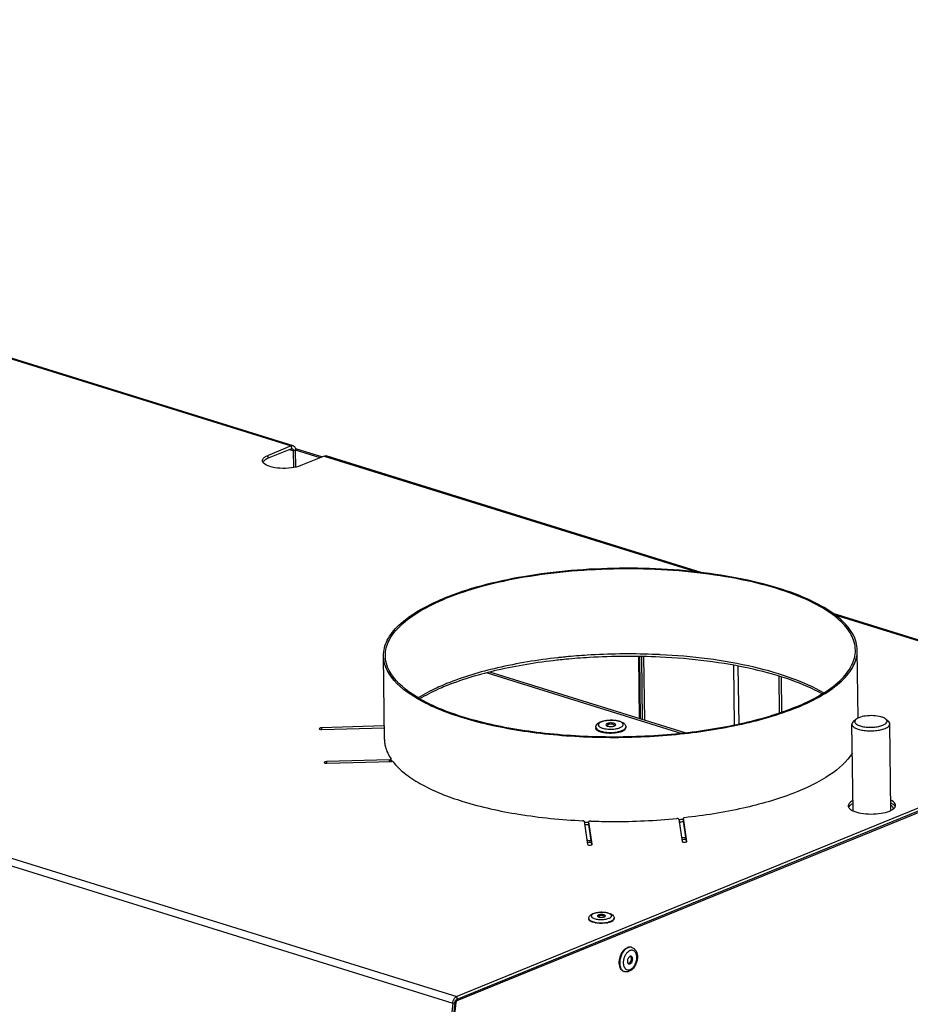
# Model space of a CAD drawing. Units: millimetres. Extents: x 0 to 7636, y 0 to 5400.
# Drawn here: x 7171 to 7453, y 1573 to 1885 of the extents above; entities that cross this region are included whole.
import ezdxf

# ---------------------------------------------------------------- set-up
doc = ezdxf.new("R2010")
doc.units = ezdxf.units.MM
doc.header["$LTSCALE"] = 420
for name, color, linetype in [('AANSLUITRING-150TEKEN', 7, 'CONTINUOUS'), ('DIN479-M12X60TEKEN', 7, 'CONTINUOUS'), ('DIN7337A-4_0X7_0-AL-ST-ELVTEKEN', 7, 'CONTINUOUS'), ('DIN7337A-5X10-ST-ST-ELVZTEKEN', 7, 'CONTINUOUS'), ('P008A00015558TEKEN', 7, 'CONTINUOUS'), ('P012A10000058TEKEN', 7, 'CONTINUOUS'), ('P301A00015558TEKEN', 7, 'CONTINUOUS'), ('P302A10015500TEKEN', 7, 'CONTINUOUS'), ('P303A10000058TEKEN', 7, 'CONTINUOUS')]:
    doc.layers.add(name, color=color, linetype=linetype)

msp = doc.modelspace()

# ---------------------------------------------------------------- linework, layer by layer
at = {"layer": 'AANSLUITRING-150TEKEN', "color": 5, "linetype": 'Continuous'}
for p, q in [((7286.932, 1656.714), (7286.61, 1683.237)), ((7373.761, 1683.606), (7373.726, 1683.607)), ((7373.769, 1683.625), (7373.734, 1683.626)), ((7436.86, 1663.547), (7436.599, 1685.056)), ((7341.901, 1682.645), (7341.844, 1682.638)), ((7341.901, 1682.644), (7341.844, 1682.638))]:
    msp.add_line(p, q, dxfattribs=at)
for centre, radius, start, end in [((7362.727, 1494.154), 189.638, 96.19061, 96.30502), ((7362.913, 1492.421), 191.381, 95.74733, 96.19012), ((7363.1, 1490.583), 193.228, 95.57052, 95.74777), ((7364.243, 1480.881), 202.968, 87.74158, 87.89897), ((7364.286, 1481.948), 201.899, 87.31767, 87.74183), ((7364.338, 1483.093), 200.753, 87.18636, 87.3074), ((7362.684, 1492.026), 190.991, 96.22884, 96.36092), ((7362.984, 1489.233), 193.799, 95.50539, 96.22746), ((7335.658, 1603.249), 76.891, 112.1976, 112.7704), ((7336.189, 1600.04), 79.457, 111.72436, 112.19801), ((7301.81, 1658.884), 15.458, 214.01279, 215.43134), ((7302.164, 1659.135), 15.892, 215.42698, 215.88375), ((7359.561, 1834.067), 203.629, 267.34646, 267.76547), ((7359.555, 1835.083), 205.42, 267.40361, 267.7916), ((7360.912, 1823.673), 193.191, 275.70559, 276.14442), ((7360.893, 1824.625), 194.918, 275.69677, 276.09506), ((7359.218, 1870.341), 245.614, 268.08127, 268.40374), ((7359.227, 1869.85), 245.683, 268.09925, 268.42166), ((7360.269, 1859.708), 234.948, 275.05646, 275.39107), ((7360.286, 1859.037), 234.836, 275.07502, 275.40975)]:
    msp.add_arc(centre, radius, start, end, dxfattribs=at)
for points, knots in [([(7416.971, 1702.811), (7413.166, 1704.259), (7404.821, 1706.74), (7386.286, 1710.22), (7361.295, 1711.651), (7336.345, 1709.621), (7317.894, 1705.696), (7309.608, 1703.016), (7305.836, 1701.477)], [0, 0, 0, 0, 0.1080513, 0.230323, 0.4999365, 0.769584, 0.8918963, 1, 1, 1, 1]), ([(7416.528, 1702.661), (7412.753, 1704.098), (7404.476, 1706.559), (7386.088, 1710.012), (7361.298, 1711.431), (7336.548, 1709.417), (7318.243, 1705.524), (7310.024, 1702.865), (7306.282, 1701.338)], [0, 0, 0, 0, 0.1080513, 0.230323, 0.4999365, 0.769584, 0.8918963, 1, 1, 1, 1]), ([(7286.61, 1683.237), (7286.59, 1684.927), (7287.618, 1688.669), (7291.702, 1693.514), (7297.945, 1697.921), (7303.004, 1700.321), (7305.836, 1701.477)], [0, 0, 0, 0, 0.1820049, 0.3993314, 0.6705299, 1, 1, 1, 1]), ([(7435.999, 1685.048), (7435.979, 1686.723), (7434.871, 1690.405), (7430.712, 1695.109), (7424.426, 1699.326), (7419.36, 1701.584), (7416.528, 1702.661)], [0, 0, 0, 0, 0.1820681, 0.3994147, 0.670587, 1, 1, 1, 1]), ([(7436.599, 1685.056), (7436.578, 1686.744), (7435.462, 1690.456), (7431.27, 1695.197), (7424.932, 1699.448), (7419.825, 1701.724), (7416.971, 1702.811)], [0, 0, 0, 0, 0.1820681, 0.3994147, 0.670587, 1, 1, 1, 1]), ([(7287.21, 1683.244), (7287.19, 1684.92), (7288.21, 1688.633), (7292.261, 1693.439), (7298.454, 1697.811), (7303.473, 1700.192), (7306.282, 1701.338)], [0, 0, 0, 0, 0.1820049, 0.3993314, 0.6705299, 1, 1, 1, 1]), ([(7417.373, 1666.816), (7411.776, 1664.532), (7399.154, 1660.904), (7378.821, 1657.845), (7356.983, 1656.96), (7338.746, 1658.119), (7324.921, 1660.269), (7315.621, 1662.354), (7307.245, 1664.979), (7296.377, 1669.478), (7286.691, 1676.547), (7286.61, 1683.237)], [0, 0, 0, 0, 0.129527, 0.2798586, 0.4398136, 0.5969379, 0.6706387, 0.7392245, 0.8015269, 0.8566472, 1, 1, 1, 1]), ([(7416.927, 1666.954), (7411.375, 1664.689), (7398.853, 1661.09), (7378.683, 1658.055), (7357.02, 1657.178), (7338.929, 1658.327), (7325.215, 1660.46), (7315.989, 1662.528), (7307.68, 1665.132), (7296.899, 1669.596), (7287.29, 1676.608), (7287.21, 1683.244)], [0, 0, 0, 0, 0.129527, 0.2798586, 0.4398136, 0.5969379, 0.6706387, 0.7392245, 0.8015269, 0.8566472, 1, 1, 1, 1]), ([(7371.684, 1683.712), (7364.826, 1683.964), (7355.684, 1683.844), (7346.591, 1683.118), (7344.343, 1682.899)], [0, 0, 0, 0, 0.7523591, 1, 1, 1, 1]), ([(7374.151, 1682.84), (7366.694, 1683.2), (7356.74, 1683.141), (7346.841, 1682.375), (7344.391, 1682.139)], [0, 0, 0, 0, 0.7520753, 1, 1, 1, 1]), ([(7425.493, 1671.175), (7422.404, 1672.914), (7415.214, 1675.982), (7398.166, 1680.714), (7384.036, 1682.363), (7374.151, 1682.84)], [0, 0, 0, 0, 0.2006387, 0.4399023, 1, 1, 1, 1]), ([(7425.927, 1671.485), (7422.859, 1673.302), (7415.661, 1676.5), (7398.483, 1681.413), (7384.197, 1683.113), (7374.193, 1683.604)], [0, 0, 0, 0, 0.199814, 0.4386087, 1, 1, 1, 1]), ([(7416.927, 1666.954), (7419.736, 1668.101), (7424.754, 1670.482), (7430.948, 1674.853), (7434.999, 1679.66), (7436.019, 1683.372), (7435.999, 1685.048)], [0, 0, 0, 0, 0.3294701, 0.6006686, 0.8179951, 1, 1, 1, 1]), ([(7417.373, 1666.816), (7420.205, 1667.971), (7425.264, 1670.372), (7431.507, 1674.778), (7435.591, 1679.624), (7436.619, 1683.366), (7436.599, 1685.056)], [0, 0, 0, 0, 0.3294701, 0.6006686, 0.8179951, 1, 1, 1, 1]), ([(7341.844, 1682.638), (7335.402, 1681.925), (7323.449, 1679.989), (7311.798, 1676.559), (7306.608, 1674.442)], [0, 0, 0, 0, 0.5362292, 1, 1, 1, 1]), ([(7341.524, 1681.841), (7335.184, 1681.134), (7323.405, 1679.233), (7311.915, 1675.9), (7306.779, 1673.854)], [0, 0, 0, 0, 0.5356873, 1, 1, 1, 1]), ([(7305.898, 1674.148), (7305.132, 1673.826), (7302.288, 1672.576), (7299.526, 1671.13), (7297.597, 1669.922)], [0, 0, 0, 0, 0.2674297, 1, 1, 1, 1]), ([(7306.17, 1673.608), (7305.423, 1673.303), (7302.646, 1672.119), (7299.941, 1670.756), (7298.039, 1669.624)], [0, 0, 0, 0, 0.2670435, 1, 1, 1, 1])]:
    msp.add_open_spline(points, degree=3, knots=knots, dxfattribs=at)
at = {"layer": 'DIN479-M12X60TEKEN', "color": 5, "linetype": 'Continuous'}
for p, q in [((7435.244, 1634.194), (7434.912, 1661.586)), ((7436.163, 1663.123), (7435.359, 1662.412)), ((7445.623, 1663.238), (7446.445, 1662.546)), ((7447.243, 1634.339), (7446.911, 1661.731))]:
    msp.add_line(p, q, dxfattribs=at)
for points, knots in [([(7445.623, 1663.238), (7445.432, 1663.399), (7444.93, 1663.682), (7443.645, 1664.114), (7441.693, 1664.364), (7439.33, 1664.275), (7437.769, 1663.939), (7437.095, 1663.664)], [0, 0, 0, 0, 0.0854833, 0.1939491, 0.4618265, 0.7511305, 1, 1, 1, 1]), ([(7435.359, 1662.412), (7435.289, 1662.35), (7435.064, 1662.128), (7434.91, 1661.81), (7434.912, 1661.586)], [0, 0, 0, 0, 0.2937478, 1, 1, 1, 1]), ([(7434.912, 1661.586), (7434.919, 1661.051), (7435.913, 1660.326), (7437.278, 1659.883), (7438.832, 1659.589), (7440.541, 1659.485), (7442.289, 1659.554), (7443.916, 1659.799), (7444.925, 1660.089), (7445.373, 1660.272)], [0, 0, 0, 0, 0.1433859, 0.260687, 0.4029228, 0.5600838, 0.7200759, 0.8704369, 1, 1, 1, 1]), ([(7436.163, 1663.123), (7435.981, 1662.962), (7435.737, 1662.642), (7435.81, 1662.153), (7436.033, 1661.833), (7436.394, 1661.546), (7437.102, 1661.176), (7438.267, 1660.844), (7439.867, 1660.642), (7441.59, 1660.639), (7443.231, 1660.837), (7444.258, 1661.113), (7444.709, 1661.297)], [0, 0, 0, 0, 0.0701345, 0.1009936, 0.1362561, 0.1796874, 0.2326307, 0.365434, 0.525211, 0.6959926, 0.8598275, 1, 1, 1, 1]), ([(7437.095, 1663.664), (7437, 1663.625), (7436.672, 1663.48), (7436.356, 1663.294), (7436.163, 1663.123)], [0, 0, 0, 0, 0.283628, 1, 1, 1, 1]), ([(7444.709, 1661.297), (7444.991, 1661.412), (7445.462, 1661.646), (7445.923, 1662.093), (7446.038, 1662.482), (7445.987, 1662.869), (7445.78, 1663.106), (7445.623, 1663.238)], [0, 0, 0, 0, 0.3365096, 0.5799408, 0.6782585, 0.7738135, 1, 1, 1, 1]), ([(7445.373, 1660.272), (7445.6, 1660.365), (7446.229, 1660.653), (7446.917, 1661.253), (7446.911, 1661.731)], [0, 0, 0, 0, 0.3382194, 1, 1, 1, 1]), ([(7446.911, 1661.731), (7446.91, 1661.802), (7446.861, 1662.122), (7446.635, 1662.386), (7446.445, 1662.546)], [0, 0, 0, 0, 0.2215579, 1, 1, 1, 1])]:
    msp.add_open_spline(points, degree=3, knots=knots, dxfattribs=at)
at = {"layer": 'DIN7337A-4_0X7_0-AL-ST-ELVTEKEN', "color": 5, "linetype": 'Continuous'}
for p, q in [((7351.612, 1600.131), (7351.614, 1599.944)), ((7357.704, 1598.984), (7357.712, 1598.985)), ((7357.704, 1598.984), (7357.712, 1598.985)), ((7359.611, 1600.228), (7359.613, 1600.041)), ((7365.253, 1590.952), (7365.105, 1590.998)), ((7362.879, 1583.312), (7362.731, 1583.358))]:
    msp.add_line(p, q, dxfattribs=at)
for centre, radius, start, end in [((7355.033, 1606.191), 7.408, 258.08837, 258.41917), ((7355.132, 1606.494), 7.907, 259.0329, 259.83874), ((7355.623, 1599.234), 1.812, 54.58784, 126.70413), ((7355.745, 1607.519), 8.94, 279.18246, 279.86471), ((7355.833, 1607.02), 8.434, 279.85423, 281.59455), ((7355.939, 1606.497), 7.9, 281.60431, 282.37639), ((7356.049, 1606.18), 7.385, 283.01254, 283.31933), ((7366.215, 1586.954), 3.413, 136.03776, 136.50839), ((7366.157, 1587.011), 3.331, 134.44723, 136.04235), ((7365.474, 1587.898), 2.208, 117.35003, 119.70684), ((7365.394, 1588.056), 2.03, 112.25047, 117.38809), ((7365.335, 1588.197), 1.878, 110.16144, 112.20569), ((7364.785, 1589.444), 1.579, 72.74, 78.32818), ((7363.313, 1587.366), 1.812, 321.16972, 4.30405), ((7364.42, 1587.669), 0.644, 40.78305, 41.70206), ((7365.856, 1586.047), 3.33, 189.49863, 191.05779), ((7363.349, 1584.822), 1.581, 247.10423, 252.72973), ((7364.795, 1585.704), 2.211, 205.80033, 207.92095), ((7363.999, 1586.638), 0.803, 292.27921, 298.55334)]:
    msp.add_arc(centre, radius, start, end, dxfattribs=at)
for points, knots in [([(7351.612, 1600.131), (7351.61, 1600.312), (7351.689, 1600.672), (7352.005, 1601.108), (7352.434, 1601.432), (7352.758, 1601.59), (7352.93, 1601.66)], [0, 0, 0, 0, 0.2530049, 0.496952, 0.74043, 1, 1, 1, 1]), ([(7353.223, 1601.666), (7353.075, 1601.606), (7352.818, 1601.48), (7352.518, 1601.239), (7352.394, 1600.989), (7352.406, 1600.8), (7352.459, 1600.665), (7352.556, 1600.537), (7352.75, 1600.363), (7353.095, 1600.174), (7353.609, 1599.999), (7353.997, 1599.917), (7354.206, 1599.883)], [0, 0, 0, 0, 0.1424707, 0.2527555, 0.3373996, 0.3766392, 0.4180787, 0.4646095, 0.5180841, 0.6486985, 0.8109443, 1, 1, 1, 1]), ([(7352.93, 1601.66), (7353.218, 1601.778), (7353.857, 1601.961), (7354.874, 1602.108), (7355.948, 1602.141), (7356.995, 1602.057), (7357.944, 1601.857), (7358.756, 1601.537), (7359.301, 1601.103), (7359.559, 1600.635), (7359.61, 1600.364), (7359.611, 1600.228)], [0, 0, 0, 0, 0.1236606, 0.2620319, 0.4072122, 0.54891, 0.678004, 0.7906031, 0.8932964, 0.9459353, 1, 1, 1, 1]), ([(7357.982, 1600.187), (7358.11, 1600.24), (7358.337, 1600.348), (7358.613, 1600.549), (7358.76, 1600.747), (7358.804, 1600.907), (7358.801, 1601.164), (7358.538, 1601.445), (7358.147, 1601.658), (7357.722, 1601.816), (7357.221, 1601.939), (7356.451, 1602.057), (7355.438, 1602.094), (7354.278, 1601.983), (7353.543, 1601.797), (7353.223, 1601.666)], [0, 0, 0, 0, 0.0577275, 0.1045104, 0.1414686, 0.1575881, 0.1732, 0.2467018, 0.2989176, 0.3618976, 0.4343993, 0.514399, 0.6864535, 0.8556354, 1, 1, 1, 1]), ([(7353.628, 1598.731), (7353.347, 1598.786), (7352.841, 1598.912), (7352.27, 1599.153), (7351.931, 1599.386), (7351.754, 1599.561), (7351.642, 1599.748), (7351.615, 1599.881), (7351.614, 1599.944)], [0, 0, 0, 0, 0.3450049, 0.6266373, 0.7414196, 0.8395026, 0.9238045, 1, 1, 1, 1]), ([(7351.643, 1599.96), (7351.684, 1599.844), (7351.863, 1599.607), (7352.274, 1599.337), (7352.836, 1599.105), (7353.268, 1598.992), (7353.504, 1598.942)], [0, 0, 0, 0, 0.1693536, 0.390374, 0.6690719, 1, 1, 1, 1]), ([(7353.546, 1598.934), (7354.228, 1598.794), (7355.628, 1598.69), (7357.025, 1598.827), (7357.704, 1598.984)], [0, 0, 0, 0, 0.4999536, 1, 1, 1, 1]), ([(7357.171, 1598.693), (7356.599, 1598.6), (7355.448, 1598.521), (7354.297, 1598.61), (7353.737, 1598.711)], [0, 0, 0, 0, 0.5047472, 1, 1, 1, 1]), ([(7354.206, 1599.883), (7354.671, 1599.808), (7355.614, 1599.748), (7356.556, 1599.83), (7357.018, 1599.916)], [0, 0, 0, 0, 0.4999107, 1, 1, 1, 1]), ([(7354.673, 1601.216), (7354.626, 1601.196), (7354.495, 1601.136), (7354.351, 1601.011), (7354.352, 1600.912)], [0, 0, 0, 0, 0.3382194, 1, 1, 1, 1]), ([(7354.352, 1600.912), (7354.353, 1600.891), (7354.375, 1600.79), (7354.466, 1600.723), (7354.535, 1600.683)], [0, 0, 0, 0, 0.2044388, 1, 1, 1, 1]), ([(7354.535, 1600.683), (7354.659, 1600.612), (7354.979, 1600.518), (7355.494, 1600.466), (7356.032, 1600.497), (7356.381, 1600.576), (7356.532, 1600.638)], [0, 0, 0, 0, 0.2105585, 0.4798746, 0.7601378, 1, 1, 1, 1]), ([(7356.852, 1600.942), (7356.851, 1601.053), (7356.644, 1601.205), (7356.36, 1601.297), (7356.036, 1601.358), (7355.68, 1601.38), (7355.315, 1601.365), (7354.977, 1601.314), (7354.766, 1601.254), (7354.673, 1601.216)], [0, 0, 0, 0, 0.1433859, 0.260687, 0.4029227, 0.5600837, 0.7200759, 0.8704369, 1, 1, 1, 1]), ([(7356.532, 1600.638), (7356.545, 1600.643), (7356.593, 1600.664), (7356.64, 1600.688), (7356.673, 1600.707)], [0, 0, 0, 0, 0.2665779, 1, 1, 1, 1]), ([(7356.673, 1600.707), (7356.7, 1600.724), (7356.782, 1600.779), (7356.853, 1600.873), (7356.852, 1600.942)], [0, 0, 0, 0, 0.3166715, 1, 1, 1, 1]), ([(7357.018, 1599.916), (7357.107, 1599.933), (7357.434, 1600.001), (7357.756, 1600.095), (7357.982, 1600.187)], [0, 0, 0, 0, 0.2710925, 1, 1, 1, 1]), ([(7358.588, 1599.069), (7358.517, 1599.04), (7358.205, 1598.922), (7357.882, 1598.835), (7357.632, 1598.78)], [0, 0, 0, 0, 0.2306912, 1, 1, 1, 1]), ([(7357.75, 1598.994), (7357.826, 1599.012), (7358.109, 1599.084), (7358.388, 1599.175), (7358.586, 1599.255)], [0, 0, 0, 0, 0.2668931, 1, 1, 1, 1]), ([(7358.586, 1599.255), (7358.713, 1599.307), (7358.946, 1599.416), (7359.31, 1599.648), (7359.526, 1599.882), (7359.583, 1600.051)], [0, 0, 0, 0, 0.3171496, 0.5883806, 1, 1, 1, 1]), ([(7358.588, 1599.069), (7358.739, 1599.13), (7359.009, 1599.258), (7359.342, 1599.493), (7359.56, 1599.752), (7359.615, 1599.951), (7359.613, 1600.041)], [0, 0, 0, 0, 0.3294774, 0.6006665, 0.8179954, 1, 1, 1, 1]), ([(7361.249, 1585.911), (7361.217, 1586.587), (7361.419, 1587.955), (7362.028, 1589.196), (7362.437, 1589.735)], [0, 0, 0, 0, 0.5000026, 1, 1, 1, 1]), ([(7364.021, 1590.868), (7363.709, 1590.74), (7363.095, 1590.326), (7362.353, 1589.439), (7361.782, 1588.327), (7361.437, 1587.099), (7361.351, 1585.872), (7361.533, 1584.763), (7361.923, 1583.992), (7362.359, 1583.565), (7362.606, 1583.419), (7362.734, 1583.365)], [0, 0, 0, 0, 0.1134435, 0.2436694, 0.3855461, 0.5307518, 0.6701615, 0.7960759, 0.904733, 0.953555, 1, 1, 1, 1]), ([(7362.437, 1589.735), (7362.54, 1589.871), (7362.941, 1590.347), (7363.454, 1590.743), (7363.872, 1590.914)], [0, 0, 0, 0, 0.2740354, 1, 1, 1, 1]), ([(7363.74, 1589.303), (7363.512, 1589.063), (7363.11, 1588.499), (7362.704, 1587.537), (7362.501, 1586.513), (7362.517, 1585.822), (7362.572, 1585.497)], [0, 0, 0, 0, 0.2419716, 0.5005629, 0.7588537, 1, 1, 1, 1]), ([(7364.38, 1589.816), (7364.331, 1589.788), (7364.133, 1589.665), (7363.951, 1589.514), (7363.824, 1589.389)], [0, 0, 0, 0, 0.2387599, 1, 1, 1, 1]), ([(7365.105, 1590.998), (7364.913, 1591.058), (7364.486, 1591.103), (7364.073, 1590.996), (7363.872, 1590.914)], [0, 0, 0, 0, 0.481092, 1, 1, 1, 1]), ([(7365.104, 1590.99), (7364.931, 1591.026), (7364.556, 1591.039), (7364.197, 1590.94), (7364.021, 1590.868)], [0, 0, 0, 0, 0.4818442, 1, 1, 1, 1]), ([(7365.253, 1590.952), (7365.415, 1590.902), (7365.728, 1590.76), (7366.275, 1590.33), (7366.773, 1589.551), (7367.033, 1588.432), (7367, 1587.215), (7366.691, 1585.994), (7365.991, 1584.569), (7365.097, 1583.685), (7364.405, 1583.403)], [0, 0, 0, 0, 0.055229, 0.1108965, 0.2253135, 0.3485781, 0.4813992, 0.6194361, 0.7557309, 1, 1, 1, 1]), ([(7364.697, 1583.959), (7365, 1584.082), (7365.588, 1584.515), (7366.246, 1585.434), (7366.688, 1586.557), (7366.852, 1587.733), (7366.733, 1588.67), (7366.466, 1589.289), (7366.203, 1589.649), (7365.877, 1589.909), (7365.499, 1590.054), (7365.09, 1590.074), (7364.82, 1590.009), (7364.687, 1589.96)], [0, 0, 0, 0, 0.1196965, 0.2593529, 0.4096899, 0.5574628, 0.6903181, 0.7490674, 0.8026057, 0.8521261, 0.8997819, 0.9482559, 1, 1, 1, 1]), ([(7364.647, 1588.115), (7364.434, 1588.028), (7364.16, 1587.745), (7363.937, 1587.295), (7363.833, 1586.9), (7363.814, 1586.51), (7363.884, 1586.163), (7364.04, 1585.889), (7364.206, 1585.78), (7364.29, 1585.753)], [0, 0, 0, 0, 0.244115, 0.3878294, 0.5343129, 0.6739515, 0.7989176, 0.9060161, 1, 1, 1, 1]), ([(7364.383, 1585.933), (7364.414, 1585.95), (7364.543, 1586.03), (7364.653, 1586.139), (7364.725, 1586.229)], [0, 0, 0, 0, 0.2328428, 1, 1, 1, 1]), ([(7365.032, 1588.141), (7364.972, 1588.159), (7364.839, 1588.174), (7364.71, 1588.14), (7364.647, 1588.115)], [0, 0, 0, 0, 0.4810678, 1, 1, 1, 1]), ([(7364.675, 1585.78), (7364.888, 1585.867), (7365.162, 1586.15), (7365.385, 1586.599), (7365.49, 1586.994), (7365.508, 1587.384), (7365.439, 1587.732), (7365.283, 1588.005), (7365.117, 1588.115), (7365.032, 1588.141)], [0, 0, 0, 0, 0.244115, 0.3878294, 0.5343129, 0.6739515, 0.7989176, 0.9060161, 1, 1, 1, 1]), ([(7365.004, 1587.946), (7364.997, 1587.959), (7364.969, 1588.01), (7364.936, 1588.057), (7364.908, 1588.089)], [0, 0, 0, 0, 0.2588094, 1, 1, 1, 1]), ([(7365.121, 1587.502), (7365.118, 1587.543), (7365.1, 1587.696), (7365.056, 1587.846), (7365.004, 1587.946)], [0, 0, 0, 0, 0.2682425, 1, 1, 1, 1]), ([(7362.731, 1583.358), (7362.519, 1583.424), (7362.104, 1583.661), (7361.642, 1584.251), (7361.343, 1585.026), (7361.263, 1585.605), (7361.249, 1585.911)], [0, 0, 0, 0, 0.2121081, 0.4438755, 0.706237, 1, 1, 1, 1]), ([(7362.588, 1585.408), (7362.6, 1585.348), (7362.651, 1585.12), (7362.729, 1584.897), (7362.804, 1584.742)], [0, 0, 0, 0, 0.2616832, 1, 1, 1, 1]), ([(7362.841, 1584.669), (7362.851, 1584.65), (7362.891, 1584.578), (7362.935, 1584.507), (7362.971, 1584.457)], [0, 0, 0, 0, 0.2548591, 1, 1, 1, 1]), ([(7364.405, 1583.403), (7364.163, 1583.304), (7363.651, 1583.177), (7363.124, 1583.236), (7362.879, 1583.312)], [0, 0, 0, 0, 0.5050251, 1, 1, 1, 1]), ([(7362.971, 1584.457), (7363.067, 1584.32), (7363.291, 1584.078), (7363.728, 1583.854), (7364.22, 1583.81), (7364.541, 1583.895), (7364.697, 1583.959)], [0, 0, 0, 0, 0.2576217, 0.4980764, 0.7395976, 1, 1, 1, 1]), ([(7364.304, 1585.895), (7364.289, 1585.889), (7364.23, 1585.867), (7364.168, 1585.854), (7364.122, 1585.849)], [0, 0, 0, 0, 0.2591094, 1, 1, 1, 1]), ([(7364.29, 1585.753), (7364.35, 1585.735), (7364.484, 1585.721), (7364.613, 1585.754), (7364.675, 1585.78)], [0, 0, 0, 0, 0.4810678, 1, 1, 1, 1])]:
    msp.add_open_spline(points, degree=3, knots=knots, dxfattribs=at)
for points in [[(7351.612, 1600.131), (7351.612, 1600.073), (7351.623, 1600.015), (7351.643, 1599.96)], [(7359.583, 1600.051), (7359.602, 1600.108), (7359.612, 1600.168), (7359.611, 1600.228)], [(7364.901, 1588.097), (7364.879, 1588.121), (7364.856, 1588.144), (7364.831, 1588.164)]]:
    msp.add_open_spline(points, degree=3, dxfattribs=at)
at = {"layer": 'DIN7337A-5X10-ST-ST-ELVZTEKEN', "color": 5, "linetype": 'Continuous'}
for p, q in [((7353.827, 1660.628), (7353.83, 1660.348)), ((7363.326, 1660.744), (7363.33, 1660.463))]:
    msp.add_line(p, q, dxfattribs=at)
for centre, radius, start, end in [((7357.64, 1660.515), 0.789, 124.11373, 125.11623), ((7358.596, 1659.104), 2.494, 57.27109, 124.11835), ((7359.516, 1660.536), 0.792, 56.37848, 57.27079), ((7357.498, 1665.41), 5.293, 252.73779, 253.22269), ((7357.529, 1665.514), 5.401, 253.22151, 253.35918), ((7357.586, 1665.707), 5.603, 253.36435, 254.35645), ((7359.401, 1665.872), 5.753, 286.98978, 287.17169), ((7359.455, 1665.698), 5.57, 287.16797, 288.05), ((7359.508, 1665.534), 5.397, 288.0538, 288.20829)]:
    msp.add_arc(centre, radius, start, end, dxfattribs=at)
for points, knots in [([(7353.827, 1660.628), (7353.825, 1660.828), (7353.916, 1661.229), (7354.276, 1661.712), (7354.766, 1662.078), (7355.139, 1662.258), (7355.337, 1662.339)], [0, 0, 0, 0, 0.2479851, 0.4889658, 0.7341569, 1, 1, 1, 1]), ([(7355.631, 1662.346), (7355.472, 1662.281), (7355.192, 1662.147), (7354.852, 1661.899), (7354.67, 1661.656), (7354.616, 1661.458), (7354.619, 1661.141), (7354.944, 1660.793), (7355.426, 1660.531), (7355.749, 1660.411), (7355.927, 1660.355)], [0, 0, 0, 0, 0.1595141, 0.288786, 0.39091, 0.4354519, 0.478591, 0.6816912, 0.8259737, 1, 1, 1, 1]), ([(7355.337, 1662.339), (7355.681, 1662.48), (7356.444, 1662.699), (7357.662, 1662.877), (7358.951, 1662.919), (7360.211, 1662.823), (7361.349, 1662.591), (7362.179, 1662.273), (7362.713, 1661.919), (7363.036, 1661.599), (7363.265, 1661.202), (7363.325, 1660.897), (7363.326, 1660.744)], [0, 0, 0, 0, 0.1241491, 0.2638628, 0.4108197, 0.5544583, 0.6851934, 0.7980732, 0.8490167, 0.8985065, 0.9486532, 1, 1, 1, 1]), ([(7361.505, 1660.52), (7361.663, 1660.585), (7361.943, 1660.719), (7362.283, 1660.968), (7362.495, 1661.246), (7362.556, 1661.686), (7362.191, 1662.073), (7361.709, 1662.335), (7361.184, 1662.531), (7360.565, 1662.682), (7359.615, 1662.828), (7358.365, 1662.874), (7356.933, 1662.737), (7356.026, 1662.507), (7355.631, 1662.346)], [0, 0, 0, 0, 0.057744, 0.1045404, 0.1415091, 0.1729632, 0.2464861, 0.2987169, 0.3617149, 0.4342374, 0.5142599, 0.6863637, 0.8555941, 1, 1, 1, 1]), ([(7357.406, 1661.794), (7357.347, 1661.77), (7357.183, 1661.695), (7357.004, 1661.539), (7357.005, 1661.414)], [0, 0, 0, 0, 0.3382194, 1, 1, 1, 1]), ([(7357.005, 1661.414), (7357.007, 1661.275), (7357.266, 1661.086), (7357.621, 1660.971), (7358.026, 1660.894), (7358.471, 1660.867), (7358.926, 1660.885), (7359.35, 1660.949), (7359.613, 1661.024), (7359.73, 1661.072)], [0, 0, 0, 0, 0.1433859, 0.260687, 0.4029227, 0.5600837, 0.7200759, 0.8704369, 1, 1, 1, 1]), ([(7360.13, 1661.452), (7360.128, 1661.591), (7359.869, 1661.78), (7359.514, 1661.895), (7359.109, 1661.972), (7358.664, 1661.999), (7358.209, 1661.981), (7357.785, 1661.917), (7357.522, 1661.842), (7357.406, 1661.794)], [0, 0, 0, 0, 0.1433859, 0.260687, 0.4029227, 0.5600837, 0.7200759, 0.8704369, 1, 1, 1, 1]), ([(7359.73, 1661.072), (7359.789, 1661.096), (7359.952, 1661.171), (7360.132, 1661.327), (7360.13, 1661.452)], [0, 0, 0, 0, 0.3382194, 1, 1, 1, 1]), ([(7353.827, 1660.628), (7353.832, 1660.205), (7354.446, 1659.757), (7355.134, 1659.472), (7355.664, 1659.306), (7356.253, 1659.174), (7357.129, 1659.038), (7358.284, 1658.964), (7359.667, 1659.02), (7360.955, 1659.214), (7361.754, 1659.444), (7362.109, 1659.588)], [0, 0, 0, 0, 0.143353, 0.1984733, 0.2607756, 0.3293614, 0.4030621, 0.5601864, 0.7201414, 0.8704732, 1, 1, 1, 1]), ([(7356.093, 1658.933), (7355.776, 1659), (7355.206, 1659.151), (7354.564, 1659.434), (7354.184, 1659.705), (7353.987, 1659.907), (7353.862, 1660.122), (7353.831, 1660.275), (7353.83, 1660.348)], [0, 0, 0, 0, 0.3440898, 0.6246812, 0.7393201, 0.8376828, 0.9227279, 1, 1, 1, 1]), ([(7356.075, 1660.312), (7356.46, 1660.204), (7357.294, 1660.056), (7358.582, 1659.995), (7359.869, 1660.087), (7360.7, 1660.254), (7361.082, 1660.371)], [0, 0, 0, 0, 0.2366855, 0.4998809, 0.7631384, 1, 1, 1, 1]), ([(7361.098, 1658.993), (7360.704, 1658.901), (7359.872, 1658.764), (7358.599, 1658.688), (7357.324, 1658.734), (7356.49, 1658.85), (7356.093, 1658.933)], [0, 0, 0, 0, 0.2414833, 0.5000605, 0.7586066, 1, 1, 1, 1]), ([(7362.112, 1659.308), (7362.036, 1659.277), (7361.705, 1659.152), (7361.363, 1659.055), (7361.098, 1658.993)], [0, 0, 0, 0, 0.2321346, 1, 1, 1, 1]), ([(7361.195, 1660.407), (7361.222, 1660.416), (7361.326, 1660.451), (7361.429, 1660.489), (7361.505, 1660.52)], [0, 0, 0, 0, 0.2579964, 1, 1, 1, 1]), ([(7362.109, 1659.588), (7362.288, 1659.662), (7362.609, 1659.814), (7363.004, 1660.093), (7363.263, 1660.4), (7363.328, 1660.637), (7363.326, 1660.744)], [0, 0, 0, 0, 0.3294784, 0.6006651, 0.8179952, 1, 1, 1, 1]), ([(7362.112, 1659.308), (7362.292, 1659.381), (7362.612, 1659.533), (7363.007, 1659.813), (7363.266, 1660.119), (7363.331, 1660.356), (7363.33, 1660.463)], [0, 0, 0, 0, 0.3294784, 0.6006651, 0.8179952, 1, 1, 1, 1])]:
    msp.add_open_spline(points, degree=3, knots=knots, dxfattribs=at)
at = {"layer": 'P008A00015558TEKEN', "color": 5, "linetype": 'Continuous'}
for p, q in [((7319.472, 1677.846), (7381.06, 1658.706)), ((7382.143, 1658.837), (7320.276, 1678.063))]:
    msp.add_line(p, q, dxfattribs=at)
at = {"layer": 'P012A10000058TEKEN', "color": 5, "linetype": 'Continuous'}
msp.add_open_spline([(7447.227, 1635.979), (7447.332, 1635.905), (7447.66, 1635.65), (7447.918, 1635.244), (7447.921, 1634.951)], degree=3, knots=[0, 0, 0, 0, 0.3045288, 1, 1, 1, 1], dxfattribs=at)
msp.add_open_spline([(7447.921, 1634.951), (7447.922, 1634.87), (7447.911, 1634.787), (7447.889, 1634.708)], degree=3, dxfattribs=at)
at = {"layer": 'P301A00015558TEKEN', "color": 5, "linetype": 'Continuous'}
for p, q in [((5987.745, 1986.276), (7309.824, 1575.428)), ((5986.446, 1984.195), (7308.526, 1573.347)), ((7258.062, 1749.726), (7150.128, 1783.267)), ((7150.675, 1782.864), (7257.445, 1749.684)), ((7257.445, 1749.684), (7250.091, 1746.683)), ((7257.457, 1748.75), (7250.103, 1745.749)), ((7256.831, 1748.495), (7258.137, 1748.089)), ((7257.445, 1749.684), (7257.457, 1748.75)), ((7258.805, 1748.362), (7258.137, 1748.089)), ((7258.201, 1742.823), (7258.137, 1748.089)), ((7258.871, 1742.958), (7258.805, 1748.362)), ((7250.103, 1745.749), (7250.091, 1746.683)), ((7267.856, 1746.449), (7260.501, 1743.448)), ((7267.856, 1746.449), (7385.978, 1709.741)), ((7387.176, 1709.603), (7268.472, 1746.491)), ((7492.914, 1676.743), (7428.969, 1696.615)), ((7429.517, 1696.211), (7492.917, 1676.509)), ((7529.595, 1665.111), (7309.824, 1575.428)), ((7529.606, 1664.177), (7309.835, 1574.494)), ((7286.879, 1661.041), (7266.979, 1660.453)), ((7266.979, 1660.453), (7266.986, 1659.918)), ((7267.059, 1659.918), (7286.886, 1660.505)), ((7286.943, 1656.342), (7286.946, 1656.299)), ((7286.961, 1656.343), (7286.965, 1656.299)), ((7288.554, 1650.355), (7268.571, 1649.764)), ((7268.571, 1649.764), (7268.577, 1649.228)), ((7268.65, 1649.229), (7289.14, 1649.835)), ((7288.56, 1649.818), (7288.554, 1650.355)), ((7289.027, 1650.539), (7289.014, 1650.58)), ((7289.036, 1649.834), (7289.027, 1650.539)), ((7350.111, 1630.888), (7351.199, 1623.576)), ((7351.635, 1630.76), (7351.635, 1630.751)), ((7351.647, 1629.818), (7351.635, 1630.76)), ((7352.697, 1623.621), (7351.635, 1630.751)), ((7351.647, 1629.818), (7351.646, 1629.826)), ((7352.591, 1623.471), (7351.647, 1629.818)), ((7380.093, 1631.593), (7381.155, 1624.462)), ((7381.576, 1630.884), (7381.563, 1631.826)), ((7381.564, 1631.826), (7381.564, 1631.818)), ((7382.653, 1624.506), (7381.564, 1631.818)), ((7382.547, 1624.357), (7381.576, 1630.884)), ((7352.698, 1623.608), (7352.697, 1623.621)), ((7382.654, 1624.493), (7382.653, 1624.506)), ((7309.824, 1575.428), (7309.835, 1574.494)), ((7308.526, 1573.347), (7283.749, 1345.009)), ((7309.186, 1573.453), (7284.409, 1345.116)), ((7308.526, 1573.347), (7309.186, 1573.453))]:
    msp.add_line(p, q, dxfattribs=at)
for centre, radius, start, end in [((7249.559, 1743.929), 1.276, 149.48032, 152.91228), ((7249.974, 1745.447), 1.812, 220.83946, 222.63044), ((7296.517, 1656.83), 9.586, 180.69558, 182.91932), ((7296.576, 1656.834), 9.645, 183.18104, 186.24536), ((7435.498, 1634.422), 1.88, 138.96341, 142.14168), ((7445.872, 1637.576), 3.508, 305.12045, 307.09801), ((7446.04, 1637.353), 3.228, 307.10835, 308.40809), ((7446.962, 1636.372), 1.88, 318.96341, 322.14168)]:
    msp.add_arc(centre, radius, start, end, dxfattribs=at)
for points in [[(7257.445, 1749.684), (7257.636, 1749.762), (7257.865, 1749.787), (7258.062, 1749.726)], [(7257.457, 1748.75), (7257.552, 1748.789), (7257.667, 1748.802), (7257.765, 1748.771)], [(7258.745, 1748.866), (7258.785, 1748.702), (7258.803, 1748.531), (7258.805, 1748.362)], [(7248.429, 1744.51), (7248.35, 1744.652), (7248.299, 1744.817), (7248.297, 1744.98)], [(7267.856, 1746.449), (7268.046, 1746.527), (7268.275, 1746.552), (7268.472, 1746.491)], [(7248.603, 1744.262), (7248.537, 1744.339), (7248.478, 1744.421), (7248.429, 1744.51)], [(7248.708, 1744.895), (7248.614, 1744.799), (7248.528, 1744.693), (7248.46, 1744.577)], [(7448.609, 1635.475), (7448.682, 1635.623), (7448.726, 1635.791), (7448.724, 1635.955)], [(7433.725, 1635.773), (7433.727, 1635.617), (7433.77, 1635.458), (7433.84, 1635.318)], [(7433.84, 1635.318), (7433.882, 1635.234), (7433.934, 1635.154), (7433.991, 1635.08)], [(7434.014, 1635.576), (7433.952, 1635.496), (7433.896, 1635.41), (7433.851, 1635.319)], [(7446.801, 1634.131), (7446.956, 1634.194), (7447.108, 1634.262), (7447.257, 1634.336)], [(7447.257, 1634.336), (7447.476, 1634.444), (7447.69, 1634.566), (7447.89, 1634.706)], [(7448.046, 1634.823), (7448.166, 1634.918), (7448.28, 1635.022), (7448.38, 1635.138)], [(7448.447, 1635.218), (7448.509, 1635.298), (7448.565, 1635.384), (7448.609, 1635.475)], [(7448.62, 1635.477), (7448.578, 1635.561), (7448.527, 1635.64), (7448.469, 1635.715)], [(7352.595, 1623.47), (7352.644, 1623.5), (7352.699, 1623.551), (7352.698, 1623.608)], [(7382.551, 1624.356), (7382.6, 1624.386), (7382.654, 1624.436), (7382.654, 1624.493)]]:
    msp.add_open_spline(points, degree=3, dxfattribs=at)
for points, knots in [([(7257.765, 1748.771), (7257.82, 1748.754), (7258.061, 1748.612), (7258.134, 1748.301), (7258.137, 1748.089)], [0, 0, 0, 0, 0.2143442, 1, 1, 1, 1]), ([(7258.062, 1749.726), (7258.143, 1749.701), (7258.486, 1749.529), (7258.676, 1749.149), (7258.745, 1748.866)], [0, 0, 0, 0, 0.2259826, 1, 1, 1, 1]), ([(7248.297, 1744.98), (7248.295, 1745.138), (7248.423, 1745.598), (7249.079, 1746.213), (7249.713, 1746.528), (7250.091, 1746.683)], [0, 0, 0, 0, 0.1824297, 0.5272275, 1, 1, 1, 1]), ([(7250.103, 1745.749), (7249.956, 1745.689), (7249.458, 1745.466), (7248.98, 1745.173), (7248.708, 1744.895)], [0, 0, 0, 0, 0.2897588, 1, 1, 1, 1]), ([(7260.501, 1743.448), (7259.537, 1743.054), (7257.309, 1742.59), (7253.945, 1742.494), (7250.955, 1742.946), (7249.148, 1743.67), (7248.641, 1744.22)], [0, 0, 0, 0, 0.2548255, 0.5499259, 0.8170449, 1, 1, 1, 1]), ([(7266.979, 1660.453), (7266.808, 1660.448), (7266.574, 1660.429), (7266.268, 1660.269), (7266.269, 1660.177)], [0, 0, 0, 0, 0.6491294, 1, 1, 1, 1]), ([(7266.269, 1660.177), (7266.27, 1660.076), (7266.62, 1659.922), (7266.873, 1659.913), (7267.059, 1659.918)], [0, 0, 0, 0, 0.3516816, 1, 1, 1, 1]), ([(7286.988, 1655.785), (7287.036, 1655.342), (7287.368, 1653.494), (7288.212, 1651.761), (7289.014, 1650.58)], [0, 0, 0, 0, 0.2379428, 1, 1, 1, 1]), ([(7435.062, 1652.465), (7433.317, 1649.699), (7427.278, 1644.536), (7415.337, 1638.949), (7399.75, 1634.516), (7388.147, 1632.684), (7381.93, 1632.003)], [0, 0, 0, 0, 0.1685105, 0.3958626, 0.6777519, 1, 1, 1, 1]), ([(7268.571, 1649.764), (7268.4, 1649.759), (7268.165, 1649.74), (7267.86, 1649.58), (7267.861, 1649.487)], [0, 0, 0, 0, 0.6491294, 1, 1, 1, 1]), ([(7267.861, 1649.487), (7267.862, 1649.386), (7268.211, 1649.233), (7268.464, 1649.224), (7268.65, 1649.229)], [0, 0, 0, 0, 0.3516816, 1, 1, 1, 1]), ([(7288.554, 1650.355), (7288.667, 1650.358), (7288.825, 1650.37), (7289.026, 1650.477), (7289.027, 1650.539)], [0, 0, 0, 0, 0.6469084, 1, 1, 1, 1]), ([(7289.648, 1649.71), (7289.63, 1649.733), (7289.474, 1649.83), (7289.287, 1649.839), (7289.14, 1649.835)], [0, 0, 0, 0, 0.1681954, 1, 1, 1, 1]), ([(7289.648, 1649.71), (7290.68, 1648.389), (7293.35, 1645.827), (7300.57, 1641.133), (7312.75, 1636.425), (7330.117, 1632.633), (7342.913, 1631.379), (7349.693, 1631.05)], [0, 0, 0, 0, 0.078299, 0.171061, 0.4009538, 0.6829053, 1, 1, 1, 1]), ([(7435.192, 1637.393), (7434.973, 1637.284), (7434.341, 1636.936), (7433.719, 1636.274), (7433.725, 1635.773)], [0, 0, 0, 0, 0.328313, 1, 1, 1, 1]), ([(7435.203, 1636.459), (7435.085, 1636.4), (7434.679, 1636.183), (7434.296, 1635.905), (7434.08, 1635.657)], [0, 0, 0, 0, 0.2862586, 1, 1, 1, 1]), ([(7448.724, 1635.955), (7448.722, 1636.101), (7448.519, 1636.855), (7447.769, 1637.283), (7447.219, 1637.538)], [0, 0, 0, 0, 0.1939698, 1, 1, 1, 1]), ([(7448.469, 1635.715), (7448.403, 1635.8), (7448.051, 1636.174), (7447.596, 1636.434), (7447.23, 1636.604)], [0, 0, 0, 0, 0.2107993, 1, 1, 1, 1]), ([(7433.991, 1635.08), (7434.057, 1634.995), (7434.409, 1634.62), (7434.864, 1634.36), (7435.23, 1634.19)], [0, 0, 0, 0, 0.2107993, 1, 1, 1, 1]), ([(7435.23, 1634.19), (7436.017, 1633.824), (7437.91, 1633.341), (7440.915, 1633.103), (7443.979, 1633.318), (7445.947, 1633.783), (7446.801, 1634.131)], [0, 0, 0, 0, 0.2208602, 0.4905363, 0.7653088, 1, 1, 1, 1]), ([(7350.111, 1630.888), (7350.107, 1630.911), (7349.999, 1631.039), (7349.824, 1631.044), (7349.693, 1631.05)], [0, 0, 0, 0, 0.1490602, 1, 1, 1, 1]), ([(7352.199, 1630.944), (7352.067, 1630.949), (7351.888, 1630.941), (7351.635, 1630.833), (7351.635, 1630.76)], [0, 0, 0, 0, 0.6436258, 1, 1, 1, 1]), ([(7352.199, 1630.944), (7354.479, 1630.862), (7363.577, 1630.685), (7372.689, 1631.095), (7379.477, 1631.75)], [0, 0, 0, 0, 0.2506148, 1, 1, 1, 1]), ([(7380.093, 1631.593), (7380.082, 1631.671), (7379.81, 1631.759), (7379.616, 1631.764), (7379.477, 1631.75)], [0, 0, 0, 0, 0.3617576, 1, 1, 1, 1]), ([(7381.93, 1632.003), (7381.881, 1631.998), (7381.758, 1631.976), (7381.563, 1631.915), (7381.564, 1631.826)], [0, 0, 0, 0, 0.3594689, 1, 1, 1, 1]), ([(7351.199, 1623.576), (7351.21, 1623.5), (7351.438, 1623.373), (7351.894, 1623.312), (7352.359, 1623.323), (7352.595, 1623.47)], [0, 0, 0, 0, 0.1569284, 0.4341579, 1, 1, 1, 1]), ([(7381.155, 1624.462), (7381.166, 1624.386), (7381.394, 1624.258), (7381.85, 1624.198), (7382.315, 1624.209), (7382.551, 1624.356)], [0, 0, 0, 0, 0.1569284, 0.4341579, 1, 1, 1, 1]), ([(7308.526, 1573.347), (7308.551, 1573.576), (7308.732, 1574.381), (7309.264, 1575.199), (7309.824, 1575.428)], [0, 0, 0, 0, 0.2758264, 1, 1, 1, 1]), ([(7309.186, 1573.453), (7309.199, 1573.568), (7309.289, 1573.971), (7309.555, 1574.379), (7309.835, 1574.494)], [0, 0, 0, 0, 0.2758528, 1, 1, 1, 1])]:
    msp.add_open_spline(points, degree=3, knots=knots, dxfattribs=at)
at = {"layer": 'P302A10015500TEKEN', "color": 5, "linetype": 'Continuous'}
for p, q in [((7258.74, 1748.863), (7267.273, 1746.211)), ((7266.604, 1745.938), (7258.805, 1748.362)), ((7367.683, 1663.331), (7367.444, 1682.987)), ((7368.011, 1663.229), (7367.771, 1682.981)), ((7368.642, 1663.033), (7368.4, 1682.97)), ((7369.298, 1662.829), (7369.054, 1682.959)), ((7397.72, 1661.317), (7397.492, 1680.173)), ((7399.158, 1661.61), (7398.936, 1679.906)), ((7412, 1665.128), (7411.859, 1676.773)), ((7412.718, 1665.394), (7412.583, 1676.523))]:
    msp.add_line(p, q, dxfattribs=at)
at = {"layer": 'P303A10000058TEKEN', "color": 5, "linetype": 'Continuous'}
for p, q in [((7529.612, 1663.71), (7309.841, 1574.027)), ((7309.211, 1573.602), (7309.517, 1573.507)), ((7309.444, 1574.15), (7309.841, 1574.027)), ((7309.517, 1573.507), (7284.695, 1344.763))]:
    msp.add_line(p, q, dxfattribs=at)
msp.add_open_spline([(7309.841, 1574.027), (7309.799, 1574.01), (7309.624, 1573.887), (7309.535, 1573.67), (7309.517, 1573.507)], degree=3, knots=[0, 0, 0, 0, 0.2167871, 1, 1, 1, 1], dxfattribs=at)

doc.saveas('drawing.dxf')
